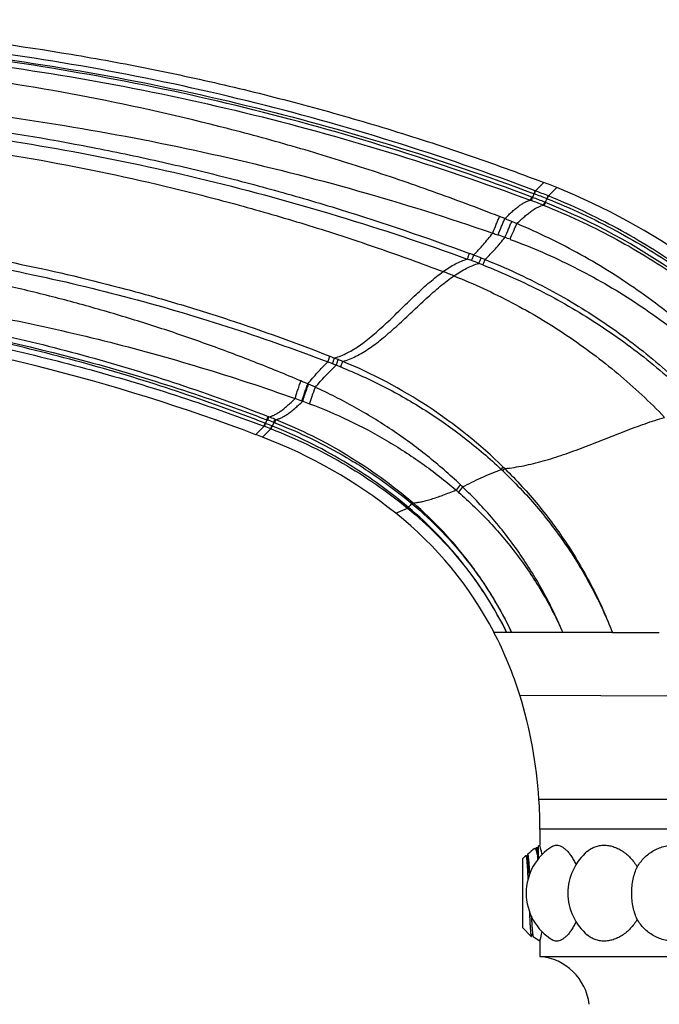
# Model space of a CAD drawing. Units: inches. Extents: x 3.7 to 18.1, y 7 to 11.5.
# Drawn here: x 5.6 to 6.8, y 8.8 to 10.6 of the extents above; entities that cross this region are included whole.
import ezdxf

# ---------------------------------------------------------------- set-up
doc = ezdxf.new("R2010")
doc.units = ezdxf.units.IN
doc.header["$LTSCALE"] = 1.21
doc.header["$MEASUREMENT"] = 0
doc.layers.get('0').update_dxf_attribs({"linetype": 'CONTINUOUS'})

msp = doc.modelspace()

# ---------------------------------------------------------------- linework, layer by layer
at = {"color": 9, "linetype": 'CONTINUOUS'}
for p, q in [((6.536, 10.3043), (6.5508, 10.3195)), ((6.5334, 10.2992), (6.5355, 10.3045)), ((6.5339, 10.299), (6.5334, 10.2992)), ((6.5339, 10.299), (6.536, 10.3043)), ((6.536, 10.3043), (6.5355, 10.3045)), ((6.5567, 10.2903), (6.5589, 10.2954)), ((6.5572, 10.2901), (6.5593, 10.2952)), ((6.5593, 10.2952), (6.5589, 10.2954)), ((6.5593, 10.2952), (6.5745, 10.3103)), ((6.5271, 10.2874), (6.5294, 10.2932)), ((6.5271, 10.2874), (6.5286, 10.2869)), ((6.5286, 10.2869), (6.5308, 10.2926)), ((6.5294, 10.2932), (6.5308, 10.2926)), ((6.5503, 10.2785), (6.5526, 10.2841)), ((6.5503, 10.2785), (6.5517, 10.278)), ((6.5517, 10.278), (6.554, 10.2835)), ((6.5526, 10.2841), (6.554, 10.2835)), ((6.5572, 10.2901), (6.5567, 10.2903)), ((6.4807, 10.2544), (6.4713, 10.2581)), ((6.1658, 10.0069), (6.1741, 10.0036)), ((6.1275, 9.9564), (6.1262, 9.9569)), ((6.1398, 9.9509), (6.1275, 9.9564)), ((6.1171, 9.9257), (6.1158, 9.9262)), ((6.1171, 9.9257), (6.1292, 9.9213)), ((6.0525, 9.8925), (6.0546, 9.8984)), ((6.0525, 9.8925), (6.0542, 9.8919)), ((6.0542, 9.8919), (6.0563, 9.8978)), ((6.0546, 9.8984), (6.0563, 9.8978)), ((6.0649, 9.8878), (6.067, 9.8935)), ((6.0649, 9.8878), (6.0666, 9.8871)), ((6.0666, 9.8871), (6.0687, 9.8929)), ((6.067, 9.8935), (6.0687, 9.8929)), ((6.033, 9.8657), (6.0474, 9.8808)), ((6.0449, 9.8611), (6.0596, 9.8762)), ((6.0474, 9.8808), (6.0493, 9.8863)), ((6.048, 9.8806), (6.0474, 9.8808)), ((6.048, 9.8806), (6.05, 9.886)), ((6.05, 9.886), (6.0493, 9.8863)), ((6.0596, 9.8762), (6.0616, 9.8815)), ((6.0603, 9.8759), (6.0596, 9.8762)), ((6.0603, 9.8759), (6.0623, 9.8812)), ((6.0623, 9.8812), (6.0616, 9.8815)), ((6.4743, 9.8032), (6.478, 9.8073)), ((6.477, 9.8006), (6.4806, 9.8047)), ((6.2846, 9.7242), (6.3056, 9.7336)), ((6.3056, 9.7335), (6.3072, 9.7349)), ((6.3135, 9.7416), (6.315, 9.7435)), ((6.3135, 9.7416), (6.3142, 9.741)), ((6.3142, 9.741), (6.3157, 9.7429)), ((6.315, 9.7435), (6.3157, 9.7429)), ((6.5851, 9.5099), (6.4613, 9.5099)), ((6.6151, 9.5099), (6.5851, 9.5099)), ((6.5077, 9.397), (7.035, 9.3948)), ((6.5422, 9.2099), (7.055, 9.2091)), ((6.5462, 9.1556), (6.544, 9.1556)), ((6.642, 9.1556), (6.5462, 9.1556))]:
    msp.add_line(p, q, dxfattribs=at)
at = {"color": 7, "linetype": 'CONTINUOUS'}
for p, q in [((6.6743, 9.5099), (6.6151, 9.5099)), ((6.6743, 9.5099), (6.7588, 9.5099)), ((6.544, 9.1556), (6.544, 9.1269)), ((6.6559, 9.1556), (6.642, 9.1556)), ((6.8029, 9.1556), (6.6559, 9.1556)), ((6.5414, 9.1255), (6.544, 9.1269)), ((6.5414, 9.1015), (6.5414, 9.1255)), ((6.5127, 9.1026), (6.5185, 9.1084)), ((6.5207, 9.1051), (6.5189, 9.1082)), ((6.5213, 9.1081), (6.521, 9.1059)), ((6.5225, 9.1105), (6.5221, 9.1106)), ((6.5371, 9.1221), (6.5359, 9.1202)), ((6.5376, 9.1226), (6.5371, 9.1221)), ((6.5376, 9.1226), (6.5414, 9.1226)), ((6.5409, 9.105), (6.5402, 9.1119)), ((6.5127, 9.1026), (6.5127, 8.9786)), ((6.5234, 9.1057), (6.5204, 9.1057)), ((6.5222, 9.1071), (6.5218, 9.106)), ((6.5243, 9.0956), (6.5235, 9.1048)), ((6.5256, 9.0738), (6.5243, 9.0956)), ((6.5127, 8.9786), (6.5284, 8.9629)), ((6.5287, 8.963), (6.5313, 8.9674)), ((6.544, 8.9542), (6.5325, 8.9616)), ((6.544, 8.9542), (6.544, 8.9268)), ((6.544, 8.9268), (7.3314, 8.9268))]:
    msp.add_line(p, q, dxfattribs=at)
for centre, radius, start, end in [((6.1183, 9.1818), 1.2172, 67.9922, 69.1896), ((6.1209, 9.1882), 1.2102, 15.4131, 67.9888), ((4.7799, 6.5513), 3.5433, 69.2892, 95.9346), ((4.7879, 6.5725), 3.5206, 69.0826, 69.2898), ((5.7231, 9.0193), 0.9012, 51.4616, 69.0833), ((5.8669, 9.1998), 0.6705, 27.5485, 51.4617), ((5.8664, 9.1996), 0.6709, 17.11, 27.5451), ((5.7222, 9.1554), 0.8218, 3.8052, 17.099), ((5.7231, 9.1556), 0.8209, 0.0002, 3.7976), ((6.6176, 9.0406), 0.0984, 120.951, 239.049), ((6.1773, 9.0356), 0.3779, 13.2206, 13.9945), ((6.5491, 9.1034), 0.0281, 169.6544, 170.5439), ((6.5912, 9.0406), 0.0984, 125.4274, 134.6608), ((6.1829, 9.0369), 0.3721, 11.2899, 13.2209), ((6.6927, 9.0406), 0.0984, 129.9595, 230.0405), ((6.5442, 9.1), 0.0231, 164.9715, 165.9046), ((6.4382, 9.0953), 0.0858, 6.5495, 7.5681), ((6.4166, 9.0928), 0.1076, 6.4197, 6.5677), ((6.3178, 9.0704), 0.2247, 7.6403, 9.1462), ((6.1824, 9.0444), 0.3727, 345.9972, 348.708), ((6.5349, 8.8288), 0.0984, 6.8921, 84.6768)]:
    msp.add_arc(centre, radius, start, end, dxfattribs=at)
at = {"color": 9, "linetype": 'CONTINUOUS'}
for centre, radius, start, end in [((6.2271, 10.4145), 0.3273, 338.1313, 339.3788), ((6.111, 9.1666), 1.2088, 68.3593, 69.5191), ((6.1043, 9.165), 1.2184, 68.0902, 69.2462), ((6.1025, 9.1496), 1.2145, 68.3644, 69.4658), ((6.1058, 9.157), 1.2125, 68.3726, 69.4781), ((6.2616, 10.4052), 0.3167, 337.3945, 338.7154), ((6.1038, 9.1691), 1.2019, 42.0546, 68.0039), ((5.9881, 9.0209), 1.3282, 67.6461, 68.2308), ((6.0647, 9.2069), 1.127, 67.1435, 67.6515), ((7.5271, 13.2906), 3.2432, 250.7697, 250.9489), ((6.1353, 9.2607), 1.0202, 70.1955, 70.9397), ((6.1032, 9.1658), 1.1204, 69.7951, 70.2935), ((5.957, 8.9111), 1.3607, 69.8995, 70.2326), ((5.9823, 9.0248), 1.2453, 68.5313, 69.1953), ((5.992, 9.0376), 1.2192, 69.4183, 69.7872), ((6.0034, 9.0503), 1.2033, 69.0343, 69.7154), ((6.0255, 9.123), 1.1275, 68.3692, 68.7583), ((6.013, 9.0628), 1.1987, 68.8574, 69.2264), ((5.9335, 9.0091), 1.2299, 68.2517, 69.2308), ((5.6611, 8.7284), 1.3635, 68.0672, 68.4409), ((5.6048, 8.5883), 1.5147, 67.798, 68.0695), ((5.7755, 8.9799), 1.0985, 68.3489, 68.725), ((5.6425, 8.648), 1.456, 67.9543, 68.3036), ((5.8383, 9.1504), 0.9169, 45.7634, 67.5114), ((5.8266, 9.1313), 0.9282, 67.2619, 67.8061), ((5.7764, 9.1688), 0.8623, 66.065, 66.9652), ((5.9036, 9.3542), 0.6101, 69.647, 70.8839), ((6.3432, 9.7766), 0.3129, 158.264, 159.536), ((5.1852, 7.6627), 2.3927, 68.4279, 68.7024), ((5.2904, 7.9339), 2.1079, 68.383, 68.6954), ((6.3445, 9.7722), 0.3025, 157.537, 158.8755), ((5.0625, 7.2735), 2.7872, 69.0384, 69.2932), ((5.1284, 7.4855), 2.5713, 68.7207, 68.9973), ((5.8785, 9.1871), 0.8571, 45.7086, 45.9582), ((5.8837, 9.1813), 0.8631, 46.2411, 46.4903), ((6.9804, 9.295), 0.753, 140.3301, 141.2754), ((5.974, 9.2759), 0.6448, 48.9871, 49.4853), ((6.9983, 9.2708), 0.7766, 139.8304, 140.7249), ((5.9663, 9.3174), 0.6315, 46.0099, 46.53), ((6.4214, 9.634), 0.1524, 135.0672, 138.526)]:
    msp.add_arc(centre, radius, start, end, dxfattribs=at)
at = {"color": 7, "linetype": 'CONTINUOUS'}
for points, knots in [([(4.387, 10.576), (4.4291, 10.5814), (4.5133, 10.5909), (4.6401, 10.6017), (4.7675, 10.6089), (4.8959, 10.6125), (5.0254, 10.6123), (5.1564, 10.6084), (5.2893, 10.6006), (5.4713, 10.5843), (5.6561, 10.5591), (5.8429, 10.5247), (5.9854, 10.4936), (6.1281, 10.4575), (6.2704, 10.4165), (6.4116, 10.3707), (6.5046, 10.3371), (6.5508, 10.3195)], [0, 0, 0, 0, 0.057789, 0.115549, 0.173468, 0.231729, 0.290518, 0.350022, 0.410424, 0.471909, 0.599017, 0.664461, 0.730812, 0.797805, 0.865177, 0.932663, 1, 1, 1, 1]), ([(6.567, 9.125), (6.568, 9.1256), (6.5703, 9.1266), (6.5727, 9.1269), (6.574, 9.1269)], [0, 0, 0, 0, 0.500705, 1, 1, 1, 1]), ([(6.574, 9.1269), (6.5754, 9.1269), (6.5784, 9.1265), (6.5828, 9.1247), (6.5874, 9.1217), (6.592, 9.1177), (6.5965, 9.1126), (6.6009, 9.1065), (6.6051, 9.0995), (6.6075, 9.0944), (6.6087, 9.0917)], [0, 0, 0, 0, 0.081805, 0.17315, 0.276816, 0.394188, 0.525673, 0.671017, 0.829476, 1, 1, 1, 1]), ([(6.6295, 9.116), (6.6316, 9.1178), (6.636, 9.1209), (6.6434, 9.1244), (6.6512, 9.1265), (6.6566, 9.1269), (6.6593, 9.1269)], [0, 0, 0, 0, 0.254006, 0.502129, 0.749256, 1, 1, 1, 1]), ([(6.6593, 9.1269), (6.662, 9.1269), (6.6675, 9.1265), (6.6757, 9.1245), (6.6839, 9.1213), (6.6948, 9.1152), (6.7075, 9.1045), (6.7155, 9.0936), (6.719, 9.0876)], [0, 0, 0, 0, 0.108493, 0.221129, 0.338615, 0.461281, 0.721538, 1, 1, 1, 1]), ([(6.719, 9.0876), (6.7207, 9.0907), (6.7246, 9.0965), (6.7315, 9.1044), (6.7392, 9.1112), (6.7477, 9.1169), (6.7569, 9.1214), (6.7666, 9.1246), (6.7767, 9.1265), (6.7836, 9.1269), (6.787, 9.1269)], [0, 0, 0, 0, 0.128522, 0.254911, 0.379627, 0.503281, 0.626548, 0.750078, 0.874423, 1, 1, 1, 1]), ([(6.5185, 9.1084), (6.5185, 9.1084), (6.5185, 9.1084), (6.5186, 9.1084), (6.5186, 9.1085), (6.5187, 9.1084), (6.5187, 9.1084), (6.5188, 9.1084), (6.5188, 9.1083), (6.5189, 9.1083), (6.5189, 9.1082)], [0, 0, 0, 0, 0.126716, 0.235302, 0.333765, 0.432611, 0.542237, 0.670408, 0.822019, 1, 1, 1, 1]), ([(6.5189, 9.1082), (6.5189, 9.1082), (6.5189, 9.1081), (6.519, 9.108), (6.5191, 9.1078), (6.5192, 9.1074), (6.5193, 9.1071), (6.5194, 9.1066), (6.5195, 9.1059), (6.5196, 9.1053), (6.5196, 9.1049)], [0, 0, 0, 0, 0.029863, 0.063887, 0.144767, 0.243136, 0.359197, 0.49298, 0.644438, 1, 1, 1, 1]), ([(6.5221, 9.1106), (6.522, 9.1106), (6.522, 9.1105), (6.5218, 9.1103), (6.5217, 9.1099), (6.5215, 9.1092), (6.5215, 9.1088), (6.5214, 9.1085)], [0, 0, 0, 0, 0.058612, 0.13481, 0.344164, 0.632269, 1, 1, 1, 1]), ([(6.523, 9.1085), (6.5229, 9.1084), (6.5227, 9.1083), (6.5225, 9.108), (6.5223, 9.1076), (6.5222, 9.1072), (6.5222, 9.1071)], [0, 0, 0, 0, 0.168375, 0.387838, 0.664156, 1, 1, 1, 1]), ([(6.5233, 9.1066), (6.5232, 9.1071), (6.5231, 9.1079), (6.5229, 9.109), (6.5227, 9.1098), (6.5226, 9.1102), (6.5225, 9.1104), (6.5224, 9.1105)], [0, 0, 0, 0, 0.361289, 0.648659, 0.861177, 0.939575, 1, 1, 1, 1]), ([(6.5342, 9.1208), (6.5343, 9.1209), (6.5345, 9.121), (6.5349, 9.121), (6.5353, 9.1209), (6.5356, 9.1206), (6.536, 9.1202), (6.5363, 9.1196), (6.5367, 9.1189), (6.537, 9.118), (6.5373, 9.117), (6.5378, 9.1154), (6.5384, 9.113), (6.539, 9.1097), (6.5394, 9.1074), (6.5396, 9.1062)], [0, 0, 0, 0, 0.024079, 0.045626, 0.068179, 0.094911, 0.127788, 0.167838, 0.215583, 0.271279, 0.335019, 0.406804, 0.574169, 0.772359, 1, 1, 1, 1]), ([(6.5402, 9.1119), (6.5401, 9.1127), (6.5399, 9.1143), (6.5396, 9.1161), (6.5394, 9.1175), (6.5392, 9.1183), (6.5391, 9.1191), (6.5389, 9.1198), (6.5387, 9.1205), (6.5386, 9.121), (6.5384, 9.1215), (6.5383, 9.1218), (6.5382, 9.1221), (6.5381, 9.1222), (6.538, 9.1223), (6.5379, 9.1224), (6.5379, 9.1225), (6.5378, 9.1225), (6.5377, 9.1226), (6.5376, 9.1226), (6.5376, 9.1226)], [0, 0, 0, 0, 0.222152, 0.417032, 0.503927, 0.583675, 0.656262, 0.721684, 0.779949, 0.83108, 0.875131, 0.912208, 0.928194, 0.942526, 0.955263, 0.966491, 0.976339, 0.984998, 0.992754, 1, 1, 1, 1]), ([(6.5196, 9.1049), (6.5197, 9.1045), (6.5198, 9.1035), (6.52, 9.102), (6.5202, 9.1003), (6.5203, 9.0985), (6.5205, 9.0964), (6.5207, 9.0934), (6.521, 9.0891), (6.5214, 9.0836), (6.5217, 9.0776), (6.522, 9.0711), (6.5223, 9.0666), (6.5224, 9.0643)], [0, 0, 0, 0, 0.032393, 0.06953, 0.111298, 0.157571, 0.208197, 0.263023, 0.384583, 0.520766, 0.669925, 0.830293, 1, 1, 1, 1]), ([(6.5253, 9.0728), (6.5251, 9.0749), (6.5247, 9.0789), (6.5242, 9.0838), (6.5239, 9.0875), (6.5236, 9.09), (6.5233, 9.0923), (6.523, 9.0945), (6.5227, 9.0965), (6.5224, 9.0984), (6.5221, 9.1), (6.5219, 9.1014), (6.5216, 9.1025), (6.5214, 9.1032), (6.5213, 9.1037), (6.5211, 9.1041), (6.521, 9.1045), (6.5208, 9.1048), (6.5207, 9.105), (6.5207, 9.1051)], [0, 0, 0, 0, 0.193097, 0.370619, 0.452742, 0.530116, 0.60253, 0.669773, 0.731636, 0.787914, 0.838406, 0.88292, 0.921314, 0.938212, 0.95358, 0.967426, 0.979762, 0.990609, 1, 1, 1, 1]), ([(6.719, 8.9935), (6.7173, 8.9969), (6.7145, 9.0041), (6.7114, 9.0156), (6.7096, 9.0279), (6.709, 9.0406), (6.7096, 9.0533), (6.7114, 9.0656), (6.7145, 9.0771), (6.7173, 9.0843), (6.719, 9.0876)], [0, 0, 0, 0, 0.115427, 0.238985, 0.36804, 0.5, 0.63196, 0.761015, 0.884573, 1, 1, 1, 1]), ([(6.5248, 9.0096), (6.5249, 9.0063), (6.5252, 9.0016), (6.5255, 8.9954), (6.5257, 8.9911), (6.5259, 8.987), (6.5262, 8.9832), (6.5264, 8.9797), (6.5266, 8.9765), (6.5268, 8.9736), (6.527, 8.971), (6.5272, 8.9691), (6.5274, 8.9677), (6.5275, 8.9668), (6.5276, 8.966), (6.5277, 8.9653), (6.5278, 8.9647), (6.5279, 8.9641), (6.528, 8.9637), (6.5281, 8.9635), (6.5282, 8.9633), (6.5282, 8.9632), (6.5283, 8.9631), (6.5283, 8.963), (6.5284, 8.9629), (6.5284, 8.9629)], [0, 0, 0, 0, 0.206456, 0.303553, 0.395898, 0.483023, 0.564497, 0.639919, 0.708925, 0.771187, 0.826415, 0.874363, 0.895538, 0.914822, 0.932196, 0.947642, 0.961152, 0.972723, 0.982358, 0.986453, 0.990072, 0.993221, 0.995911, 0.998161, 1, 1, 1, 1]), ([(6.5325, 8.9616), (6.5325, 8.9616), (6.5324, 8.9617), (6.5323, 8.9619), (6.5322, 8.9622), (6.532, 8.9627), (6.5318, 8.9635), (6.5316, 8.9647), (6.5314, 8.9662), (6.5312, 8.968), (6.531, 8.97), (6.5308, 8.9723), (6.5306, 8.9749), (6.5303, 8.9788), (6.5299, 8.9843), (6.5295, 8.9915), (6.5292, 8.9966), (6.5291, 8.9993)], [0, 0, 0, 0, 0.004142, 0.009908, 0.01746, 0.026862, 0.051307, 0.083319, 0.122845, 0.169786, 0.22402, 0.285353, 0.353567, 0.428437, 0.596985, 0.788494, 1, 1, 1, 1]), ([(6.6087, 8.9895), (6.6075, 8.9868), (6.6051, 8.9817), (6.6009, 8.9746), (6.5965, 8.9685), (6.592, 8.9635), (6.5874, 8.9594), (6.5828, 8.9565), (6.5784, 8.9547), (6.5754, 8.9542), (6.574, 8.9542)], [0, 0, 0, 0, 0.170529, 0.328992, 0.47434, 0.605825, 0.723194, 0.826858, 0.918199, 1, 1, 1, 1]), ([(6.719, 8.9935), (6.7155, 8.9876), (6.7075, 8.9767), (6.6948, 8.966), (6.6839, 8.9599), (6.6757, 8.9567), (6.6675, 8.9547), (6.662, 8.9542), (6.6593, 8.9542)], [0, 0, 0, 0, 0.278468, 0.538732, 0.661397, 0.77888, 0.891512, 1, 1, 1, 1]), ([(6.787, 8.9542), (6.7836, 8.9542), (6.7767, 8.9547), (6.7666, 8.9566), (6.7569, 8.9598), (6.7477, 8.9643), (6.7392, 8.9699), (6.7315, 8.9768), (6.7246, 8.9846), (6.7207, 8.9905), (6.719, 8.9935)], [0, 0, 0, 0, 0.125583, 0.249932, 0.373464, 0.496731, 0.620383, 0.745094, 0.871479, 1, 1, 1, 1]), ([(6.5284, 8.9629), (6.5284, 8.9629), (6.5284, 8.9629), (6.5285, 8.9628), (6.5285, 8.9628), (6.5286, 8.9628), (6.5286, 8.9629), (6.5287, 8.9629), (6.5287, 8.963), (6.5287, 8.963), (6.5287, 8.963)], [0, 0, 0, 0, 0.125858, 0.23359, 0.331371, 0.429891, 0.539626, 0.668321, 0.820816, 1, 1, 1, 1]), ([(6.574, 8.9542), (6.5727, 8.9542), (6.5703, 8.9546), (6.568, 8.9556), (6.567, 8.9562)], [0, 0, 0, 0, 0.499297, 1, 1, 1, 1]), ([(6.6593, 8.9542), (6.6566, 8.9542), (6.6512, 8.9547), (6.6434, 8.9568), (6.636, 8.9602), (6.6316, 8.9634), (6.6295, 8.9652)], [0, 0, 0, 0, 0.250749, 0.497878, 0.746, 1, 1, 1, 1])]:
    msp.add_open_spline(points, degree=3, knots=knots, dxfattribs=at)
at = {"color": 9, "linetype": 'CONTINUOUS'}
for points, knots in [([(6.5355, 10.3045), (6.4509, 10.3367), (6.2795, 10.3959), (6.0177, 10.4689), (5.7518, 10.5259), (5.5278, 10.5597), (5.3476, 10.5786), (5.2121, 10.5886), (5.0764, 10.5945), (4.8952, 10.5968), (4.6688, 10.5893), (4.4883, 10.5723), (4.3984, 10.561)], [0, 0, 0, 0, 0.124997, 0.249997, 0.374993, 0.49999, 0.562495, 0.625001, 0.687506, 0.75001, 0.875006, 1, 1, 1, 1]), ([(4.3993, 10.5538), (4.489, 10.5645), (4.6692, 10.5806), (4.9404, 10.5889), (5.2116, 10.5811), (5.4818, 10.5571), (5.7502, 10.517), (6.0157, 10.4609), (6.2774, 10.3891), (6.4487, 10.3309), (6.5334, 10.2992)], [0, 0, 0, 0, 0.125003, 0.249989, 0.374971, 0.499953, 0.624939, 0.749938, 0.874956, 1, 1, 1, 1]), ([(6.5294, 10.2932), (6.4451, 10.3251), (6.2746, 10.3839), (6.0141, 10.4565), (5.7496, 10.5132), (5.5268, 10.5471), (5.3475, 10.5661), (5.2127, 10.5763), (5.0777, 10.5824), (4.9425, 10.5845), (4.8073, 10.5825), (4.6723, 10.5764), (4.5375, 10.5662), (4.4478, 10.5566), (4.4031, 10.5512)], [0, 0, 0, 0, 0.124988, 0.249981, 0.374974, 0.499968, 0.562473, 0.624977, 0.687481, 0.749984, 0.812487, 0.874992, 0.9375, 1, 1, 1, 1]), ([(4.4039, 10.5433), (4.4932, 10.5537), (4.6725, 10.5692), (4.9423, 10.5766), (5.2121, 10.5682), (5.481, 10.5439), (5.7479, 10.5038), (6.012, 10.448), (6.2723, 10.3766), (6.4428, 10.3188), (6.5271, 10.2874)], [0, 0, 0, 0, 0.125002, 0.249995, 0.374987, 0.499979, 0.624973, 0.749972, 0.874981, 1, 1, 1, 1]), ([(6.4713, 10.2581), (6.4313, 10.2737), (6.351, 10.3038), (6.2292, 10.3453), (6.1062, 10.3831), (5.9407, 10.4284), (5.7314, 10.4756), (5.4772, 10.5166), (5.2637, 10.5377), (5.0923, 10.5464), (4.9636, 10.5489), (4.8348, 10.5474), (4.7062, 10.5416), (4.5778, 10.5317), (4.4925, 10.5222), (4.4499, 10.5167)], [0, 0, 0, 0, 0.062483, 0.124968, 0.187452, 0.249938, 0.374903, 0.499881, 0.624874, 0.687384, 0.749899, 0.812418, 0.874941, 0.937469, 1, 1, 1, 1]), ([(4.455, 10.4704), (4.5394, 10.477), (4.7086, 10.4862), (4.9626, 10.4884), (5.2163, 10.4782), (5.4691, 10.455), (5.7204, 10.4187), (5.9698, 10.3694), (6.2165, 10.3069), (6.3786, 10.2561), (6.4589, 10.2283)], [0, 0, 0, 0, 0.125042, 0.24994, 0.37478, 0.499613, 0.624488, 0.749465, 0.874626, 1, 1, 1, 1]), ([(4.4811, 10.4429), (4.5628, 10.4508), (4.6858, 10.4592), (4.8499, 10.4635), (4.973, 10.4632), (5.0961, 10.4594), (5.26, 10.4499), (5.4642, 10.4293), (5.6669, 10.3974), (5.8277, 10.3649), (5.9476, 10.3372), (6.0666, 10.306), (6.224, 10.2599), (6.3405, 10.2203), (6.4173, 10.1917)], [0, 0, 0, 0, 0.125069, 0.18761, 0.250142, 0.312668, 0.375191, 0.50021, 0.625207, 0.687699, 0.750182, 0.812658, 0.875126, 1, 1, 1, 1]), ([(4.4822, 10.4309), (4.5637, 10.4382), (4.7271, 10.4485), (4.9727, 10.4507), (5.2179, 10.4396), (5.4622, 10.4151), (5.7046, 10.3772), (5.9446, 10.3259), (6.1813, 10.2613), (6.3364, 10.2096), (6.4132, 10.1816)], [0, 0, 0, 0, 0.125089, 0.250147, 0.375182, 0.500195, 0.625186, 0.75015, 0.875088, 1, 1, 1, 1]), ([(4.5097, 10.4055), (4.5852, 10.4129), (4.7367, 10.4234), (4.9653, 10.4266), (5.1956, 10.4173), (5.4282, 10.3949), (5.6633, 10.3587), (5.86, 10.3165), (6.0176, 10.2752), (6.1359, 10.2404), (6.2534, 10.2018), (6.331, 10.1737), (6.3696, 10.1591)], [0, 0, 0, 0, 0.120152, 0.240701, 0.362229, 0.485313, 0.610911, 0.73916, 0.804007, 0.869176, 0.934547, 1, 1, 1, 1]), ([(7.0046, 9.982), (6.9742, 10.0161), (6.9092, 10.0809), (6.8015, 10.1663), (6.6846, 10.2388), (6.6017, 10.278), (6.5593, 10.2952)], [0, 0, 0, 0, 0.250006, 0.500007, 0.750006, 1, 1, 1, 1]), ([(6.4807, 10.2544), (6.483, 10.2567), (6.4875, 10.2611), (6.4941, 10.2673), (6.5004, 10.2728), (6.5064, 10.2774), (6.5121, 10.2812), (6.5174, 10.2842), (6.5223, 10.2863), (6.5255, 10.2872), (6.5271, 10.2874)], [0, 0, 0, 0, 0.169963, 0.327499, 0.472087, 0.60334, 0.721207, 0.826045, 0.918561, 1, 1, 1, 1]), ([(6.5025, 10.2455), (6.5049, 10.2478), (6.5095, 10.2522), (6.5163, 10.2584), (6.5229, 10.2638), (6.529, 10.2685), (6.5348, 10.2723), (6.5403, 10.2753), (6.5454, 10.2774), (6.5487, 10.2783), (6.5503, 10.2785)], [0, 0, 0, 0, 0.16929, 0.326347, 0.470663, 0.601853, 0.719857, 0.825015, 0.918, 1, 1, 1, 1]), ([(6.5517, 10.278), (6.5937, 10.2613), (6.6759, 10.2232), (6.7919, 10.1526), (6.8992, 10.0693), (6.9641, 10.006), (6.9946, 9.9726)], [0, 0, 0, 0, 0.249897, 0.499865, 0.749907, 1, 1, 1, 1]), ([(6.5572, 10.2901), (6.5995, 10.2733), (6.6824, 10.2347), (6.7993, 10.1633), (6.9074, 10.0788), (6.9726, 10.0146), (7.0032, 9.9807)], [0, 0, 0, 0, 0.2498, 0.499737, 0.749812, 1, 1, 1, 1]), ([(4.648, 10.2401), (4.7124, 10.2443), (4.8092, 10.2478), (4.9383, 10.2473), (5.0351, 10.2443), (5.1318, 10.2388), (5.2282, 10.2307), (5.3244, 10.22), (5.4522, 10.2024), (5.611, 10.1739), (5.7679, 10.1368), (5.892, 10.1018), (6.0149, 10.0634), (6.1059, 10.0305), (6.1658, 10.0069)], [0, 0, 0, 0, 0.125105, 0.187667, 0.25022, 0.312762, 0.375297, 0.437828, 0.500351, 0.625354, 0.750301, 0.81276, 0.875205, 1, 1, 1, 1]), ([(6.4589, 10.2283), (6.461, 10.2337), (6.4642, 10.2415), (6.4683, 10.2514), (6.4703, 10.256), (6.4713, 10.2581)], [0, 0, 0, 0, 0.536113, 0.78239, 1, 1, 1, 1]), ([(6.4685, 10.225), (6.4706, 10.2304), (6.4738, 10.2382), (6.4779, 10.2479), (6.4798, 10.2523), (6.4807, 10.2544)], [0, 0, 0, 0, 0.547392, 0.789838, 1, 1, 1, 1]), ([(6.481, 10.2206), (6.4832, 10.2259), (6.4863, 10.2334), (6.4904, 10.243), (6.4924, 10.2473), (6.4933, 10.2493)], [0, 0, 0, 0, 0.54679, 0.789237, 1, 1, 1, 1]), ([(6.4902, 10.2173), (6.4923, 10.2224), (6.4955, 10.2299), (6.4997, 10.2393), (6.5016, 10.2435), (6.5025, 10.2455)], [0, 0, 0, 0, 0.546335, 0.78878, 1, 1, 1, 1]), ([(6.917, 9.9518), (6.8883, 9.9834), (6.8276, 10.0436), (6.7271, 10.1232), (6.6186, 10.1915), (6.5418, 10.2289), (6.5025, 10.2455)], [0, 0, 0, 0, 0.25005, 0.500072, 0.750058, 1, 1, 1, 1]), ([(4.6488, 10.2281), (4.713, 10.2317), (4.8417, 10.2356), (5.0347, 10.2316), (5.2271, 10.2177), (5.4186, 10.1939), (5.6084, 10.1601), (5.7962, 10.1162), (5.9811, 10.0622), (6.1023, 10.0195), (6.1622, 9.9965)], [0, 0, 0, 0, 0.125152, 0.25026, 0.37533, 0.500366, 0.625365, 0.750309, 0.875189, 1, 1, 1, 1]), ([(6.4247, 10.1889), (6.4277, 10.1919), (6.4337, 10.1982), (6.4453, 10.2112), (6.4535, 10.2214), (6.4589, 10.2283)], [0, 0, 0, 0, 0.247189, 0.497401, 1, 1, 1, 1]), ([(6.1138, 9.9623), (6.0859, 9.9742), (6.0296, 9.9971), (5.9443, 10.0291), (5.8581, 10.0586), (5.7711, 10.0855), (5.6833, 10.1099), (5.5949, 10.1317), (5.5059, 10.151), (5.4163, 10.1677), (5.3413, 10.1796), (5.2812, 10.1878), (5.2209, 10.1952), (5.1453, 10.2029), (5.0695, 10.2082), (5.0088, 10.2111), (4.9481, 10.2131), (4.8721, 10.2137), (4.7809, 10.2115), (4.7202, 10.2083), (4.6899, 10.2062)], [0, 0, 0, 0, 0.062483, 0.124967, 0.187447, 0.249921, 0.312392, 0.374864, 0.437342, 0.499828, 0.562324, 0.593577, 0.624832, 0.687345, 0.749862, 0.781124, 0.81239, 0.874929, 0.937471, 1, 1, 1, 1]), ([(6.4453, 10.1808), (6.4485, 10.1839), (6.4547, 10.1902), (6.4668, 10.2033), (6.4754, 10.2136), (6.481, 10.2206)], [0, 0, 0, 0, 0.247629, 0.497997, 1, 1, 1, 1]), ([(6.4905, 10.2171), (6.5297, 10.2027), (6.6065, 10.1693), (6.7155, 10.1064), (6.817, 10.0315), (6.8787, 9.9742), (6.9078, 9.9438)], [0, 0, 0, 0, 0.248988, 0.498708, 0.749069, 1, 1, 1, 1]), ([(6.4132, 10.1816), (6.4133, 10.1819), (6.4136, 10.1824), (6.4142, 10.1838), (6.4151, 10.1859), (6.4162, 10.1887), (6.4169, 10.1907), (6.4173, 10.1917)], [0, 0, 0, 0, 0.071984, 0.166637, 0.411565, 0.705337, 1, 1, 1, 1]), ([(6.4206, 10.1789), (6.4207, 10.1792), (6.421, 10.1797), (6.4216, 10.181), (6.4225, 10.1831), (6.4236, 10.1859), (6.4243, 10.1879), (6.4247, 10.1889)], [0, 0, 0, 0, 0.072468, 0.167381, 0.412274, 0.705556, 1, 1, 1, 1]), ([(6.3696, 10.1591), (6.3732, 10.1617), (6.3805, 10.1666), (6.3915, 10.173), (6.4023, 10.178), (6.4096, 10.1806), (6.4132, 10.1816)], [0, 0, 0, 0, 0.273861, 0.53158, 0.773275, 1, 1, 1, 1]), ([(6.3892, 10.1515), (6.3929, 10.1541), (6.4004, 10.1589), (6.4117, 10.1653), (6.4228, 10.1703), (6.4303, 10.1729), (6.434, 10.1739)], [0, 0, 0, 0, 0.273091, 0.530572, 0.772546, 1, 1, 1, 1]), ([(6.434, 10.1739), (6.4341, 10.1741), (6.4344, 10.1747), (6.435, 10.176), (6.4359, 10.178), (6.437, 10.1808), (6.4378, 10.1827), (6.4381, 10.1837)], [0, 0, 0, 0, 0.073394, 0.168806, 0.413629, 0.705978, 1, 1, 1, 1]), ([(6.4411, 10.1711), (6.4412, 10.1714), (6.4415, 10.1719), (6.4421, 10.1732), (6.4431, 10.1752), (6.4442, 10.1779), (6.4449, 10.1799), (6.4453, 10.1808)], [0, 0, 0, 0, 0.073891, 0.169574, 0.414376, 0.70623, 1, 1, 1, 1]), ([(6.4411, 10.1711), (6.4781, 10.1567), (6.5505, 10.124), (6.6534, 10.0638), (6.7495, 9.9931), (6.8081, 9.9393), (6.8358, 9.9109)], [0, 0, 0, 0, 0.249892, 0.499851, 0.749896, 1, 1, 1, 1]), ([(6.4453, 10.1808), (6.4824, 10.166), (6.5551, 10.1323), (6.6581, 10.0706), (6.754, 9.9983), (6.8124, 9.9435), (6.8399, 9.9146)], [0, 0, 0, 0, 0.250049, 0.50009, 0.750086, 1, 1, 1, 1]), ([(4.6917, 10.1547), (4.8115, 10.1564), (5.0512, 10.1502), (5.3491, 10.1174), (5.5848, 10.0755), (5.76, 10.036), (5.9332, 9.9882), (6.047, 9.9508), (6.1034, 9.9306)], [0, 0, 0, 0, 0.250154, 0.500032, 0.624972, 0.749925, 0.874923, 1, 1, 1, 1]), ([(6.1741, 10.0036), (6.1821, 10.0058), (6.1942, 10.0109), (6.2096, 10.0197), (6.2217, 10.0277), (6.2339, 10.0369), (6.2462, 10.0471), (6.2587, 10.0581), (6.2711, 10.0696), (6.2836, 10.0816), (6.2961, 10.0938), (6.3085, 10.1059), (6.3209, 10.1178), (6.3332, 10.1292), (6.3453, 10.14), (6.3574, 10.1501), (6.3655, 10.1562), (6.3696, 10.1591)], [0, 0, 0, 0, 0.099405, 0.153976, 0.21181, 0.272737, 0.336433, 0.402454, 0.470244, 0.539192, 0.608644, 0.677929, 0.746376, 0.813346, 0.878275, 0.940646, 1, 1, 1, 1]), ([(6.189, 9.9976), (6.1972, 9.9998), (6.2095, 10.0047), (6.2253, 10.0134), (6.2377, 10.0214), (6.2502, 10.0305), (6.2629, 10.0406), (6.2756, 10.0514), (6.2884, 10.0629), (6.3011, 10.0747), (6.3139, 10.0868), (6.3266, 10.0988), (6.3393, 10.1106), (6.3519, 10.1219), (6.3644, 10.1326), (6.3767, 10.1425), (6.385, 10.1486), (6.3892, 10.1515)], [0, 0, 0, 0, 0.10024, 0.155079, 0.213073, 0.274061, 0.337726, 0.403641, 0.471266, 0.540009, 0.609237, 0.678301, 0.746551, 0.813369, 0.878207, 0.940565, 1, 1, 1, 1]), ([(6.3892, 10.1515), (6.4071, 10.1443), (6.4424, 10.1291), (6.4941, 10.1036), (6.5442, 10.0755), (6.5927, 10.0448), (6.6395, 10.0115), (6.6845, 9.9758), (6.7276, 9.9377), (6.755, 9.9107), (6.7683, 9.8968)], [0, 0, 0, 0, 0.125643, 0.25079, 0.375598, 0.500224, 0.624824, 0.749549, 0.874557, 1, 1, 1, 1]), ([(4.7207, 10.1271), (4.7774, 10.1288), (4.891, 10.1294), (5.0612, 10.1218), (5.2026, 10.1084), (5.3151, 10.0936), (5.4273, 10.0759), (5.5666, 10.0486), (5.732, 10.0074), (5.895, 9.9578), (6.0018, 9.9191), (6.0546, 9.8984)], [0, 0, 0, 0, 0.124993, 0.249987, 0.374984, 0.437489, 0.499993, 0.624994, 0.749996, 0.874997, 1, 1, 1, 1]), ([(4.7211, 10.1193), (4.7777, 10.1205), (4.891, 10.1203), (5.1172, 10.1093), (5.3986, 10.0755), (5.6755, 10.0148), (5.8927, 9.9502), (5.9996, 9.9126), (6.0525, 9.8925)], [0, 0, 0, 0, 0.12504, 0.250052, 0.499975, 0.749915, 0.874946, 1, 1, 1, 1]), ([(6.0493, 9.8863), (5.9968, 9.9068), (5.8906, 9.9451), (5.7287, 9.9945), (5.5645, 10.0356), (5.3984, 10.0685), (5.231, 10.0933), (5.0625, 10.1099), (4.8934, 10.1182), (4.7805, 10.1182), (4.7242, 10.1167)], [0, 0, 0, 0, 0.12501, 0.250014, 0.375015, 0.500015, 0.625013, 0.750009, 0.875005, 1, 1, 1, 1]), ([(4.7244, 10.1095), (4.7807, 10.1104), (4.8933, 10.1097), (5.0619, 10.1007), (5.2299, 10.0839), (5.3969, 10.0591), (5.5626, 10.0265), (5.7266, 9.9861), (5.8885, 9.938), (5.9947, 9.9007), (6.0474, 9.8808)], [0, 0, 0, 0, 0.125008, 0.250004, 0.374995, 0.499984, 0.624976, 0.749973, 0.87498, 1, 1, 1, 1]), ([(6.1262, 9.9569), (6.1319, 9.9639), (6.1406, 9.9741), (6.1527, 9.9872), (6.159, 9.9935), (6.1622, 9.9965)], [0, 0, 0, 0, 0.501973, 0.75235, 1, 1, 1, 1]), ([(6.1622, 9.9965), (6.1626, 9.9975), (6.1633, 9.9995), (6.1644, 10.0023), (6.1651, 10.0045), (6.1655, 10.006), (6.1657, 10.0066), (6.1658, 10.0069)], [0, 0, 0, 0, 0.287331, 0.577702, 0.825214, 0.92331, 1, 1, 1, 1]), ([(6.1705, 9.9933), (6.1709, 9.9943), (6.1717, 9.9962), (6.1727, 9.9991), (6.1734, 10.0013), (6.1739, 10.0027), (6.174, 10.0033), (6.1741, 10.0036)], [0, 0, 0, 0, 0.28713, 0.576963, 0.824404, 0.922775, 1, 1, 1, 1]), ([(6.1772, 9.9907), (6.1776, 9.9917), (6.1783, 9.9936), (6.1794, 9.9964), (6.1801, 9.9986), (6.1806, 10), (6.1807, 10.0007), (6.1808, 10.0009)], [0, 0, 0, 0, 0.286914, 0.576132, 0.82349, 0.922172, 1, 1, 1, 1]), ([(6.1854, 9.9875), (6.1858, 9.9884), (6.1865, 9.9903), (6.1876, 9.9931), (6.1883, 9.9952), (6.1888, 9.9967), (6.189, 9.9973), (6.189, 9.9976)], [0, 0, 0, 0, 0.286734, 0.575338, 0.822593, 0.921576, 1, 1, 1, 1]), ([(6.1398, 9.9509), (6.1457, 9.9579), (6.1547, 9.9682), (6.1673, 9.9814), (6.1738, 9.9877), (6.1772, 9.9907)], [0, 0, 0, 0, 0.501347, 0.751886, 1, 1, 1, 1]), ([(6.1854, 9.9875), (6.212, 9.9768), (6.2643, 9.953), (6.3267, 9.9172), (6.3744, 9.8852), (6.4206, 9.851), (6.4534, 9.8229), (6.4743, 9.8032)], [0, 0, 0, 0, 0.249856, 0.49981, 0.624845, 0.749895, 1, 1, 1, 1]), ([(6.1034, 9.9306), (6.1041, 9.9329), (6.1055, 9.9377), (6.108, 9.9453), (6.1108, 9.9536), (6.1128, 9.9594), (6.1138, 9.9623)], [0, 0, 0, 0, 0.210049, 0.452886, 0.719904, 1, 1, 1, 1]), ([(6.1158, 9.9262), (6.1165, 9.9284), (6.118, 9.933), (6.1204, 9.9404), (6.1232, 9.9485), (6.1252, 9.9541), (6.1262, 9.9569)], [0, 0, 0, 0, 0.210476, 0.453129, 0.719816, 1, 1, 1, 1]), ([(6.1171, 9.9257), (6.1178, 9.9279), (6.1193, 9.9325), (6.1217, 9.9399), (6.1245, 9.948), (6.1265, 9.9535), (6.1275, 9.9564)], [0, 0, 0, 0, 0.210739, 0.453498, 0.720092, 1, 1, 1, 1]), ([(6.1292, 9.9213), (6.1299, 9.9234), (6.1315, 9.9279), (6.1349, 9.9378), (6.1378, 9.9456), (6.1398, 9.9509)], [0, 0, 0, 0, 0.211604, 0.454334, 1, 1, 1, 1]), ([(6.4007, 9.7757), (6.3912, 9.7847), (6.3717, 9.8024), (6.3414, 9.8277), (6.31, 9.8517), (6.2776, 9.8743), (6.2444, 9.8955), (6.2103, 9.9155), (6.1755, 9.934), (6.1518, 9.9454), (6.1398, 9.9509)], [0, 0, 0, 0, 0.125002, 0.250042, 0.375071, 0.500072, 0.625072, 0.75008, 0.875069, 1, 1, 1, 1]), ([(6.0563, 9.8978), (6.0578, 9.898), (6.0611, 9.8989), (6.066, 9.901), (6.0714, 9.904), (6.0771, 9.9078), (6.0832, 9.9124), (6.0896, 9.9178), (6.0964, 9.9239), (6.101, 9.9283), (6.1034, 9.9306)], [0, 0, 0, 0, 0.080692, 0.1727, 0.277246, 0.395027, 0.5264, 0.671306, 0.829347, 1, 1, 1, 1]), ([(6.0687, 9.8929), (6.0703, 9.8931), (6.0736, 9.894), (6.0787, 9.8961), (6.0842, 9.8991), (6.09, 9.9029), (6.0963, 9.9075), (6.1029, 9.9129), (6.1099, 9.919), (6.1147, 9.9234), (6.1171, 9.9257)], [0, 0, 0, 0, 0.08126, 0.17374, 0.278605, 0.396519, 0.527824, 0.672454, 0.830017, 1, 1, 1, 1]), ([(6.1292, 9.9213), (6.1532, 9.9124), (6.2003, 9.8924), (6.2569, 9.8624), (6.3005, 9.8354), (6.343, 9.8066), (6.3734, 9.7828), (6.3929, 9.7661)], [0, 0, 0, 0, 0.249215, 0.499046, 0.624165, 0.749379, 1, 1, 1, 1]), ([(6.0666, 9.8871), (6.0889, 9.8785), (6.133, 9.8594), (6.1859, 9.8311), (6.2267, 9.8059), (6.2665, 9.779), (6.2951, 9.7571), (6.3135, 9.7416)], [0, 0, 0, 0, 0.249743, 0.49966, 0.624701, 0.749777, 1, 1, 1, 1]), ([(6.0687, 9.8929), (6.0911, 9.8839), (6.1351, 9.8642), (6.1985, 9.8292), (6.2589, 9.7892), (6.2968, 9.7592), (6.315, 9.7435)], [0, 0, 0, 0, 0.24998, 0.49999, 0.750005, 1, 1, 1, 1]), ([(6.4806, 9.8047), (6.4921, 9.8058), (6.5094, 9.8085), (6.5324, 9.8137), (6.5502, 9.8184), (6.5683, 9.8238), (6.5927, 9.8318), (6.6234, 9.8431), (6.6601, 9.8575), (6.6906, 9.8697), (6.715, 9.8789), (6.7329, 9.8854), (6.7507, 9.8915), (6.7625, 9.8951), (6.7683, 9.8968)], [0, 0, 0, 0, 0.113697, 0.173055, 0.233929, 0.296171, 0.359597, 0.489026, 0.619969, 0.750195, 0.814354, 0.877531, 0.939486, 1, 1, 1, 1]), ([(6.0603, 9.8759), (6.0824, 9.8674), (6.1261, 9.8486), (6.1891, 9.8154), (6.2492, 9.7772), (6.2872, 9.7486), (6.3056, 9.7336)], [0, 0, 0, 0, 0.249873, 0.499845, 0.749888, 1, 1, 1, 1]), ([(6.3072, 9.7349), (6.2889, 9.7503), (6.2511, 9.7795), (6.1911, 9.8187), (6.1281, 9.853), (6.0844, 9.8724), (6.0623, 9.8812)], [0, 0, 0, 0, 0.249989, 0.500007, 0.750019, 1, 1, 1, 1]), ([(6.4049, 9.7717), (6.4158, 9.7774), (6.4386, 9.7887), (6.4621, 9.7986), (6.4743, 9.8032)], [0, 0, 0, 0, 0.48515, 1, 1, 1, 1]), ([(6.477, 9.8006), (6.4983, 9.7803), (6.539, 9.7373), (6.5838, 9.6786), (6.6157, 9.6289), (6.6375, 9.5904), (6.6572, 9.5507), (6.6689, 9.5236), (6.6743, 9.5099)], [0, 0, 0, 0, 0.249836, 0.499813, 0.62488, 0.749945, 0.874986, 1, 1, 1, 1]), ([(6.4806, 9.8047), (6.5018, 9.7839), (6.5418, 9.7401), (6.5947, 9.6685), (6.6396, 9.5917), (6.6638, 9.5375), (6.6743, 9.5099)], [0, 0, 0, 0, 0.250224, 0.500394, 0.750377, 1, 1, 1, 1]), ([(6.3157, 9.7429), (6.3181, 9.7431), (6.3232, 9.7436), (6.331, 9.745), (6.3396, 9.7471), (6.349, 9.7498), (6.359, 9.753), (6.3697, 9.7569), (6.3811, 9.7613), (6.3889, 9.7644), (6.3929, 9.7661)], [0, 0, 0, 0, 0.08869, 0.187529, 0.296802, 0.416659, 0.547135, 0.688053, 0.839121, 1, 1, 1, 1]), ([(6.5851, 9.5099), (6.5749, 9.5345), (6.5518, 9.5827), (6.5097, 9.6509), (6.4608, 9.7144), (6.4241, 9.7533), (6.4049, 9.7717)], [0, 0, 0, 0, 0.249973, 0.499994, 0.750019, 1, 1, 1, 1]), ([(6.3971, 9.7624), (6.4171, 9.7451), (6.4551, 9.7083), (6.4975, 9.6575), (6.528, 9.6143), (6.5491, 9.5806), (6.5682, 9.5458), (6.5797, 9.522), (6.5851, 9.5099)], [0, 0, 0, 0, 0.249664, 0.49961, 0.6247, 0.749809, 0.874911, 1, 1, 1, 1]), ([(6.3056, 9.7336), (6.3241, 9.7184), (6.3597, 9.686), (6.4077, 9.632), (6.4496, 9.5733), (6.4733, 9.5314), (6.484, 9.5099)], [0, 0, 0, 0, 0.249908, 0.499901, 0.74994, 1, 1, 1, 1]), ([(6.484, 9.5099), (6.4734, 9.5314), (6.4557, 9.5629), (6.4291, 9.6029), (6.4075, 9.6318), (6.3845, 9.6595), (6.352, 9.6949), (6.3256, 9.7195), (6.3072, 9.7349)], [0, 0, 0, 0, 0.249943, 0.374956, 0.499969, 0.624986, 0.750005, 1, 1, 1, 1]), ([(6.3142, 9.741), (6.333, 9.7253), (6.3688, 9.6917), (6.409, 9.6452), (6.438, 9.6056), (6.4581, 9.5747), (6.4765, 9.5429), (6.4877, 9.521), (6.493, 9.5099)], [0, 0, 0, 0, 0.249718, 0.499641, 0.624715, 0.749764, 0.874771, 1, 1, 1, 1]), ([(6.493, 9.5099), (6.4825, 9.5321), (6.465, 9.5647), (6.4385, 9.606), (6.4097, 9.6459), (6.3699, 9.6928), (6.3344, 9.7269), (6.3157, 9.7429)], [0, 0, 0, 0, 0.249949, 0.374976, 0.500001, 0.749988, 1, 1, 1, 1])]:
    msp.add_open_spline(points, degree=3, knots=knots, dxfattribs=at)

doc.saveas('drawing.dxf')
